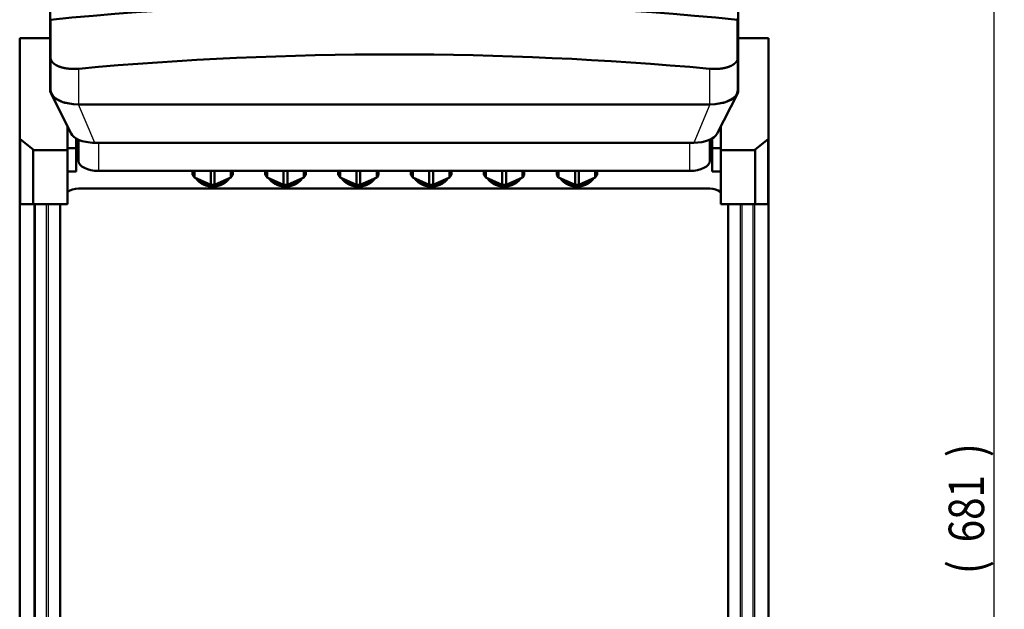
# Model space of a CAD drawing. Extents: x 0 to 594, y 0 to 420.
# Drawn here: x 255 to 352, y 291 to 350 of the extents above; entities that cross this region are included whole.
import ezdxf
from ezdxf.enums import TextEntityAlignment as Align

# ---------------------------------------------------------------- set-up
doc = ezdxf.new("R2010")
doc.units = 0
doc.layers.get('0').update_dxf_attribs({"lineweight": 13})
doc.styles.get("Standard").update_dxf_attribs({"font": 'isocp.shx'})
doc.dimstyles.get("Standard").update_dxf_attribs({"dimtxt": 2.5, "dimasz": 2.5, "dimexe": 1.25, "dimexo": 0.625, "dimtad": 1, "dimtxsty": 'STANDARD', "dimcen": 2.5, "dimadec": 0, "dimazin": 0, "dimtfac": 1, "dimtmove": 0, "dimatfit": 0, "dimfxl": 1, "dimarcsym": 0})

# ---------------------------------------------------------------- blocks, each defined once
blk = doc.blocks.new('*D34')
at = {"color": 7, "lineweight": 25}
for p, q in [((291.824339, 369.558816), (352.143829, 369.558816)), ((351.143829, 236.749918), (351.143829, 366.08876))]:
    blk.add_line(p, q, dxfattribs=at)
at = {"color": 7, "lineweight": 25, "ltscale": 0.365013}
blk.add_line((337.543323, 233.279861), (352.143829, 233.279861), dxfattribs=at)
at = {"color": 7, "lineweight": 25}
for points in [[(351.600671, 366.08876), (351.143829, 369.558816), (350.686987, 366.08876)], [(350.686987, 236.749918), (351.143829, 233.279861), (351.600671, 236.749918)]]:
    blk.add_lwpolyline(points, close=True, dxfattribs=at)
for points in [[(351.600671, 366.08876), (351.143829, 369.558816), (351.600671, 366.08876), (350.686987, 366.08876)], [(350.686987, 236.749918), (351.143829, 233.279861), (350.686987, 236.749918), (351.600671, 236.749918)]]:
    blk.add_solid(points, dxfattribs=at)
for s, p, p2 in [(')', (350.143829, 306.494339), (350.143829, 307.894339)), ('681', (350.143829, 298.094339), (350.143829, 304.744339)), ('(', (350.143829, 294.944339), (350.143829, 296.344339))]:
    blk.add_text(s, height=3.5, rotation=90.000003, dxfattribs=at).set_placement(p, p2, align=Align.FIT)
blk = doc.blocks.new('BLOCK36')
at = {"color": 7, "lineweight": 50}
for p, q in [((-169.96, 648.96), (-169.96, 546.46)), ((170.04, 546.46), (170.04, 648.96)), ((-185.01, 572.25), (-185.01, 522.81)), ((185.01, 572.25), (185.01, 522.81)), ((-169.53, 544.75), (-159.59, 525.07)), ((169.62, 544.75), (159.68, 525.07)), ((155.87, 539.46), (-155.79, 539.46)), ((-185.01, 490.25), (-185.01, 522.81)), ((-184.77, 490.25), (-184.77, 522.29)), ((184.77, 490.25), (184.77, 522.29)), ((185.01, 490.25), (185.01, 522.81)), ((-178.41, 516.82), (-178.41, 490.25)), ((-161.41, 490.25), (-161.41, 516.82)), ((-147.96, 520.54), (148.04, 520.54)), ((161.41, 490.25), (161.41, 516.82)), ((178.41, 516.82), (178.41, 490.25)), ((-145.96, 506.63), (146.04, 506.63)), ((156, 497.95), (-156, 497.95)), ((-185.01, 490.25), (-185.01, 29.25)), ((-165, 281.95), (-165, 488.95)), ((165, 488.95), (165, 281.95)), ((185.01, 490.25), (185.01, 29.25))]:
    blk.add_line(p, q, dxfattribs=at)
at = {"color": 7, "lineweight": 50, "ltscale": 0.4625}
for p, q in [((-169.79, 562.78), (-169.79, 581.28)), ((169.87, 581.28), (169.87, 562.78))]:
    blk.add_line(p, q, dxfattribs=at)
at = {"color": 7, "lineweight": 50, "ltscale": 0.006945}
blk.add_line((169.87, 581.28), (169.6, 581.28), dxfattribs=at)
at = {"color": 7, "lineweight": 50, "ltscale": 0.497189}
blk.add_line((169.6, 561.4), (169.6, 581.28), dxfattribs=at)
at = {"color": 7, "lineweight": 50, "ltscale": 0.40802}
for p, q in [((169.87, 582.03), (169.87, 565.71)), ((-169.79, 562.78), (-169.79, 546.46)), ((169.87, 546.46), (169.87, 562.78))]:
    blk.add_line(p, q, dxfattribs=at)
at = {"color": 7, "lineweight": 50, "ltscale": 0.37625}
blk.add_line((-169.96, 572.25), (-185.01, 572.25), dxfattribs=at)
at = {"color": 7, "lineweight": 50, "ltscale": 0.374054}
blk.add_line((170.04, 572.25), (185.01, 572.25), dxfattribs=at)
at = {"color": 7, "lineweight": 50, "ltscale": 0.000311}
blk.add_line((-165.69, 558.24), (-165.7, 558.24), dxfattribs=at)
at = {"color": 7, "lineweight": 25, "ltscale": 0.441175}
blk.add_line((-155.79, 539.46), (-155.79, 557.11), dxfattribs=at)
at = {"color": 7, "lineweight": 25, "ltscale": 0.440545}
blk.add_line((155.87, 557.09), (155.87, 539.46), dxfattribs=at)
at = {"color": 7, "lineweight": 50, "ltscale": 0.000312}
blk.add_line((165.79, 558.21), (165.77, 558.21), dxfattribs=at)
at = {"color": 7, "lineweight": 50, "ltscale": 0.004235}
for p, q in [((-155.96, 539.46), (-155.79, 539.46)), ((155.87, 539.46), (156.04, 539.46))]:
    blk.add_line(p, q, dxfattribs=at)
at = {"color": 7, "lineweight": 25}
for p, q in [((-147.96, 520.54), (-155.96, 539.46)), ((156.04, 539.46), (148.04, 520.54)), ((-184.75, 490.25), (-184.75, 29.25)), ((-178.04, 490.25), (-178.04, 29.25)), ((-177.31, 490.25), (-177.31, 29.25)), ((-171.89, 490.25), (-171.89, 29.25)), ((-170.93, 490.25), (-170.93, 29.25)), ((170.93, 490.25), (170.93, 29.25)), ((171.89, 490.25), (171.89, 29.25)), ((177.31, 490.25), (177.31, 29.25)), ((178.04, 490.25), (178.04, 29.25)), ((184.75, 490.25), (184.75, 29.25))]:
    blk.add_line(p, q, dxfattribs=at)
at = {"color": 7, "lineweight": 50, "ltscale": 0.296052}
blk.add_line((-161.41, 516.82), (-161.41, 528.67), dxfattribs=at)
at = {"color": 7, "lineweight": 50, "ltscale": 0.2917}
blk.add_line((161.41, 516.82), (161.41, 528.49), dxfattribs=at)
at = {"color": 7, "lineweight": 50, "ltscale": 0.202675}
for p, q in [((-184.77, 522.29), (-178.41, 517.27)), ((184.77, 522.29), (178.41, 517.27))]:
    blk.add_line(p, q, dxfattribs=at)
at = {"color": 7, "lineweight": 50, "ltscale": 0.119929}
blk.add_line((-157.11, 517.86), (-157.11, 522.66), dxfattribs=at)
at = {"color": 7, "lineweight": 50, "ltscale": 0.028751}
for p, q in [((-157.11, 521.44), (-155.96, 521.44)), ((-157.11, 517.04), (-155.96, 517.04))]:
    blk.add_line(p, q, dxfattribs=at)
at = {"color": 7, "lineweight": 50, "ltscale": 0.261097}
for p, q in [((-155.96, 511.63), (-155.96, 522.07)), ((156.04, 511.63), (156.04, 522.07))]:
    blk.add_line(p, q, dxfattribs=at)
at = {"color": 7, "lineweight": 50, "ltscale": 0.026553}
for p, q in [((157.11, 521.44), (156.04, 521.44)), ((157.11, 517.04), (156.04, 517.04))]:
    blk.add_line(p, q, dxfattribs=at)
at = {"color": 7, "lineweight": 50, "ltscale": 0.118647}
blk.add_line((157.11, 517.86), (157.11, 522.61), dxfattribs=at)
at = {"color": 7, "lineweight": 50, "ltscale": 0.011075}
for p, q in [((-178.41, 517.27), (-178.41, 516.82)), ((178.41, 517.27), (178.41, 516.82))]:
    blk.add_line(p, q, dxfattribs=at)
at = {"color": 7, "lineweight": 50, "ltscale": 0.024057}
for p, q in [((-177.44, 516.82), (-178.41, 516.82)), ((177.44, 516.82), (178.41, 516.82))]:
    blk.add_line(p, q, dxfattribs=at)
at = {"color": 7, "lineweight": 50, "ltscale": 0.135832}
for p, q in [((-177.44, 516.82), (-172.01, 516.82)), ((177.44, 516.82), (172.01, 516.82))]:
    blk.add_line(p, q, dxfattribs=at)
at = {"color": 7, "lineweight": 50, "ltscale": 0.265111}
for p, q in [((-161.41, 516.82), (-172.01, 516.82)), ((161.41, 516.82), (172.01, 516.82)), ((161.41, 490.25), (172.01, 490.25))]:
    blk.add_line(p, q, dxfattribs=at)
at = {"color": 7, "lineweight": 50, "ltscale": 0.1075}
for p, q in [((-161.41, 517.86), (-157.11, 517.86)), ((161.41, 517.86), (157.11, 517.86)), ((-161.41, 506.32), (-157.11, 506.32)), ((161.41, 506.32), (157.11, 506.32))]:
    blk.add_line(p, q, dxfattribs=at)
at = {"color": 7, "lineweight": 50, "ltscale": 0.288675}
for p, q in [((-157.11, 506.32), (-157.11, 517.86)), ((157.11, 506.32), (157.11, 517.86))]:
    blk.add_line(p, q, dxfattribs=at)
at = {"color": 7, "lineweight": 25, "ltscale": 0.347881}
for p, q in [((-145.96, 506.63), (-145.96, 520.54)), ((146.04, 506.63), (146.04, 520.54))]:
    blk.add_line(p, q, dxfattribs=at)
at = {"color": 7, "lineweight": 50, "ltscale": 0.254279}
blk.add_line((-161.41, 496.15), (-161.41, 506.32), dxfattribs=at)
at = {"color": 7, "lineweight": 50, "ltscale": 0.049039}
for p, q in [((-99.66, 506.63), (-99.66, 504.66)), ((-79.66, 506.63), (-79.66, 504.66)), ((-63.66, 506.63), (-63.66, 504.66)), ((-43.66, 506.63), (-43.66, 504.66)), ((-27.66, 506.63), (-27.66, 504.66)), ((-7.66, 506.63), (-7.66, 504.66)), ((8.34, 506.63), (8.34, 504.66)), ((28.34, 506.63), (28.34, 504.66)), ((44.34, 506.63), (44.34, 504.66)), ((64.34, 506.63), (64.34, 504.66)), ((80.34, 506.63), (80.34, 504.66)), ((100.34, 506.63), (100.34, 504.66))]:
    blk.add_line(p, q, dxfattribs=at)
at = {"color": 7, "lineweight": 50, "ltscale": 0.080213}
for p, q in [((-98.71, 506.63), (-98.71, 503.42)), ((-80.6, 506.63), (-80.6, 503.42)), ((-62.71, 506.63), (-62.71, 503.42)), ((-44.6, 506.63), (-44.6, 503.42)), ((-26.71, 506.63), (-26.71, 503.42)), ((-8.6, 506.63), (-8.6, 503.42)), ((9.29, 506.63), (9.29, 503.42)), ((27.4, 506.63), (27.4, 503.42)), ((45.29, 506.63), (45.29, 503.42)), ((63.4, 506.63), (63.4, 503.42)), ((81.29, 506.63), (81.29, 503.42)), ((99.4, 506.63), (99.4, 503.42))]:
    blk.add_line(p, q, dxfattribs=at)
at = {"color": 7, "lineweight": 50, "ltscale": 0.169109}
for p, q in [((-90.6, 506.63), (-90.6, 499.86)), ((-88.71, 506.63), (-88.71, 499.86)), ((-54.6, 506.63), (-54.6, 499.86)), ((-52.71, 506.63), (-52.71, 499.86)), ((-18.6, 506.63), (-18.6, 499.86)), ((-16.71, 506.63), (-16.71, 499.86)), ((17.4, 506.63), (17.4, 499.86)), ((19.29, 506.63), (19.29, 499.86)), ((53.4, 506.63), (53.4, 499.86)), ((55.29, 506.63), (55.29, 499.86)), ((89.4, 506.63), (89.4, 499.86)), ((91.29, 506.63), (91.29, 499.86))]:
    blk.add_line(p, q, dxfattribs=at)
at = {"color": 7, "lineweight": 50, "ltscale": 0.039152}
for p, q in [((-99.66, 504.66), (-98.71, 503.42)), ((-80.6, 503.42), (-79.66, 504.66)), ((-63.66, 504.66), (-62.71, 503.42)), ((-44.6, 503.42), (-43.66, 504.66)), ((-27.66, 504.66), (-26.71, 503.42)), ((-8.6, 503.42), (-7.66, 504.66)), ((8.34, 504.66), (9.29, 503.42)), ((27.4, 503.42), (28.34, 504.66)), ((44.34, 504.66), (45.29, 503.42)), ((63.4, 503.42), (64.34, 504.66)), ((80.34, 504.66), (81.29, 503.42)), ((99.4, 503.42), (100.34, 504.66))]:
    blk.add_line(p, q, dxfattribs=at)
at = {"color": 7, "lineweight": 50, "ltscale": 0.22127}
for p, q in [((-90.6, 499.86), (-98.71, 503.42)), ((-80.6, 503.42), (-88.71, 499.86)), ((-54.6, 499.86), (-62.71, 503.42)), ((-44.6, 503.42), (-52.71, 499.86)), ((-18.6, 499.86), (-26.71, 503.42)), ((-8.6, 503.42), (-16.71, 499.86)), ((17.4, 499.86), (9.29, 503.42)), ((27.4, 503.42), (19.29, 499.86)), ((53.4, 499.86), (45.29, 503.42)), ((63.4, 503.42), (55.29, 499.86)), ((89.4, 499.86), (81.29, 503.42)), ((99.4, 503.42), (91.29, 499.86))]:
    blk.add_line(p, q, dxfattribs=at)
at = {"color": 7, "lineweight": 50, "ltscale": 0.047372}
for p, q in [((-90.6, 499.86), (-88.71, 499.86)), ((-54.6, 499.86), (-52.71, 499.86)), ((-18.6, 499.86), (-16.71, 499.86)), ((17.4, 499.86), (19.29, 499.86)), ((53.4, 499.86), (55.29, 499.86)), ((89.4, 499.86), (91.29, 499.86))]:
    blk.add_line(p, q, dxfattribs=at)
at = {"color": 7, "lineweight": 50, "ltscale": 0.00164}
for p, q in [((-184.94, 490.25), (-185.01, 490.25)), ((185.01, 490.25), (184.94, 490.25))]:
    blk.add_line(p, q, dxfattribs=at)
at = {"color": 7, "lineweight": 50, "ltscale": 0.001648}
for p, q in [((-184.94, 490.25), (-185.01, 490.25)), ((185.01, 490.25), (184.94, 490.25))]:
    blk.add_line(p, q, dxfattribs=at)
at = {"color": 7, "lineweight": 50, "ltscale": 0.004836}
for p, q in [((-184.75, 490.25), (-184.94, 490.25)), ((184.94, 490.25), (184.75, 490.25))]:
    blk.add_line(p, q, dxfattribs=at)
at = {"color": 7, "lineweight": 50, "ltscale": 0.004097}
for p, q in [((-184.77, 490.25), (-184.93, 490.25)), ((184.93, 490.25), (184.77, 490.25))]:
    blk.add_line(p, q, dxfattribs=at)
at = {"color": 7, "lineweight": 50, "ltscale": 0.077224}
for p, q in [((-181.66, 490.25), (-184.75, 490.25)), ((184.75, 490.25), (181.66, 490.25))]:
    blk.add_line(p, q, dxfattribs=at)
at = {"color": 7, "lineweight": 50, "ltscale": 0.090386}
for p, q in [((-178.04, 490.25), (-181.66, 490.25)), ((181.66, 490.25), (178.04, 490.25))]:
    blk.add_line(p, q, dxfattribs=at)
at = {"color": 7, "lineweight": 50, "ltscale": 0.014144}
blk.add_line((-177.84, 490.25), (-178.41, 490.25), dxfattribs=at)
at = {"color": 7, "lineweight": 50, "ltscale": 0.008355}
for p, q in [((-177.71, 490.25), (-178.04, 490.25)), ((178.04, 490.25), (177.71, 490.25))]:
    blk.add_line(p, q, dxfattribs=at)
at = {"color": 7, "lineweight": 50, "ltscale": 0.010051}
for p, q in [((-177.31, 490.25), (-177.71, 490.25)), ((177.71, 490.25), (177.31, 490.25))]:
    blk.add_line(p, q, dxfattribs=at)
at = {"color": 7, "lineweight": 50, "ltscale": 0.1355}
for p, q in [((-177.31, 490.25), (-171.89, 490.25)), ((177.31, 490.25), (171.89, 490.25))]:
    blk.add_line(p, q, dxfattribs=at)
at = {"color": 7, "lineweight": 50, "ltscale": 0.014789}
for p, q in [((-171.29, 490.25), (-171.89, 490.25)), ((171.89, 490.25), (171.29, 490.25))]:
    blk.add_line(p, q, dxfattribs=at)
at = {"color": 7, "lineweight": 50, "ltscale": 0.248873}
blk.add_line((-161.41, 490.25), (-171.36, 490.25), dxfattribs=at)
at = {"color": 7, "lineweight": 50, "ltscale": 0.009059}
for p, q in [((-170.93, 490.25), (-171.29, 490.25)), ((171.29, 490.25), (170.93, 490.25))]:
    blk.add_line(p, q, dxfattribs=at)
at = {"color": 7, "lineweight": 50, "ltscale": 0.114864}
for p, q in [((-170.93, 490.25), (-166.34, 490.25)), ((170.93, 490.25), (166.34, 490.25))]:
    blk.add_line(p, q, dxfattribs=at)
at = {"color": 7, "lineweight": 50, "ltscale": 0.0358}
for p, q in [((-166.34, 490.25), (-164.91, 490.25)), ((166.34, 490.25), (164.91, 490.25))]:
    blk.add_line(p, q, dxfattribs=at)
at = {"color": 7, "lineweight": 50, "ltscale": 0.014127}
blk.add_line((177.84, 490.25), (178.41, 490.25), dxfattribs=at)
at = {"color": 7, "lineweight": 50, "ltscale": 0.159088}
blk.add_line((178.41, 490.25), (184.77, 490.25), dxfattribs=at)
at = {"color": 7, "lineweight": 50}
for centre, start, end in [((-156, 488.95), 90, 126.9183), ((156, 488.95), 53.0818, 90), ((-156, 488.95), 171.6948, 180), ((156, 488.95), 0, 8.3052)]:
    blk.add_arc(centre, 9, start, end, dxfattribs=at)
for centre, major_axis, ratio, start_param, end_param in [((-0.09, -706.14), (-1496.25, 0), 0.866025, 4.598733, 4.826045), ((-0.09, -731.64), (1496.25, 0), 0.866025, 1.466366, 1.67504), ((155.87, 562.78), (-14, 0), 0.5, 2.942048, 3.141593), ((-155.96, 546.46), (-14, 0), 0.5, 6.283185, 6.530553), ((-155.79, 546.46), (14, 0), 0.5, 3.141593, 4.712389), ((155.87, 546.46), (14, 0), 0.5, 4.712389, 6.283185), ((156.04, 546.46), (-14, 0), 0.5, 2.894533, 3.141593), ((-155.96, 546.46), (-14, 0), 0.5, 0.247368, 1.570796), ((156.04, 546.46), (-14, 0), 0.5, 1.570796, 2.894533), ((-183.2, 522.81), (1.81, 0), 0.577527, 3.142264, 3.658917), ((-147.96, 526.54), (12, 0), 0.5, 3.388648, 3.985747), ((-147.96, 526.54), (12, 0), 0.5, 3.985747, 4.712389), ((148.04, 526.54), (12, 0), 0.5, 4.712389, 6.035837), ((183.2, 522.81), (1.81, 0), 0.577526, 5.765864, 6.282515), ((-145.96, 511.63), (10, 0), 0.5, 3.141593, 4.712389), ((146.04, 511.63), (10, 0), 0.5, 4.712389, 6.283185)]:
    blk.add_ellipse(centre, major_axis=major_axis, ratio=ratio, start_param=start_param, end_param=end_param, dxfattribs=at)
at = {"color": 7, "lineweight": 25}
for centre in [(-89.66, 506.92), (-53.66, 506.92), (-17.66, 506.92), (18.34, 506.92), (54.34, 506.92), (90.34, 506.92)]:
    blk.add_ellipse(centre, major_axis=(-9.5, 0), ratio=0.759874, start_param=0.588443, end_param=2.553213, dxfattribs=at)
at = {"color": 7, "lineweight": 50}
for points, degree, knots in [([(-165.7, 558.24), (-166.15, 558.42), (-166.58, 558.62), (-166.99, 558.84), (-167.63, 559.23), (-168.18, 559.67), (-168.38, 559.85), (-168.75, 560.22), (-169.05, 560.61), (-169.19, 560.8), (-169.43, 561.21), (-169.6, 561.63), (-169.67, 561.84), (-169.74, 562.16), (-169.78, 562.47), (-169.78, 562.58), (-169.79, 562.68), (-169.79, 562.78)], 5, [0, 0, 0, 0, 0, 0, 5.23014, 5.23014, 5.23014, 8.642753, 8.642753, 8.642753, 11.991582, 11.991582, 11.991582, 15.303809, 15.303809, 15.303809, 16.884274, 16.884274, 16.884274, 16.884274, 16.884274, 16.884274]), ([(169.6, 561.4), (169.43, 561.01), (169.21, 560.63), (168.93, 560.27), (168.39, 559.72), (167.72, 559.23), (167.45, 559.05), (166.97, 558.76), (166.45, 558.5), (166.23, 558.4), (166.01, 558.3), (165.79, 558.21)], 5, [0, 0, 0, 0, 0, 0, 6.225841, 6.225841, 6.225841, 10.059991, 10.059991, 10.059991, 12.688918, 12.688918, 12.688918, 12.688918, 12.688918, 12.688918]), ([(-155.79, 557.11), (-156.43, 557.05), (-157.09, 557.01), (-157.74, 556.99), (-158.83, 556.99), (-159.9, 557.04), (-160.32, 557.07), (-161.15, 557.14), (-161.96, 557.25), (-162.36, 557.32), (-163.13, 557.46), (-163.87, 557.64), (-164.23, 557.73), (-164.74, 557.89), (-165.23, 558.06), (-165.39, 558.12), (-165.54, 558.18), (-165.69, 558.24)], 5, [0, 0, 0, 0, 0, 0, 5.712353, 5.712353, 5.712353, 9.508873, 9.508873, 9.508873, 13.236651, 13.236651, 13.236651, 16.882604, 16.882604, 16.882604, 18.607239, 18.607239, 18.607239, 18.607239, 18.607239, 18.607239]), ([(165.77, 558.21), (165.31, 558.02), (164.82, 557.85), (164.3, 557.7), (163.4, 557.47), (162.45, 557.29), (162.05, 557.23), (161.25, 557.12), (160.43, 557.04), (160.01, 557.01), (159.16, 556.97), (158.3, 556.96), (157.87, 556.97), (157.21, 556.99), (156.55, 557.03), (156.32, 557.05), (156.1, 557.07), (155.87, 557.09)], 5, [0, 0, 0, 0, 0, 0, 5.37985, 5.37985, 5.37985, 9.069537, 9.069537, 9.069537, 12.830387, 12.830387, 12.830387, 16.640079, 16.640079, 16.640079, 18.613543, 18.613543, 18.613543, 18.613543, 18.613543, 18.613543]), ([(-98.01, 503.11), (-97.98, 503.07), (-97.92, 502.98), (-97.83, 502.86), (-97.74, 502.73), (-97.65, 502.6), (-97.54, 502.47), (-97.42, 502.32), (-97.29, 502.16), (-97.14, 502), (-96.99, 501.85), (-96.86, 501.71), (-96.74, 501.6), (-96.62, 501.5), (-96.51, 501.4), (-96.39, 501.3), (-96.28, 501.2), (-96.16, 501.11), (-96.04, 501.02), (-95.93, 500.94), (-95.84, 500.87), (-95.74, 500.8), (-95.63, 500.73), (-95.5, 500.64), (-95.35, 500.55), (-95.19, 500.45), (-95.03, 500.36), (-94.89, 500.28), (-94.75, 500.2), (-94.62, 500.13), (-94.48, 500.07), (-94.34, 500), (-94.2, 499.94), (-94.06, 499.87), (-93.97, 499.83), (-93.92, 499.82)], 3, [0, 0, 0, 0, 0.153291, 0.306849, 0.460439, 0.615333, 0.790754, 0.968538, 1.192739, 1.411145, 1.634598, 1.825422, 1.976949, 2.128785, 2.280644, 2.432788, 2.584971, 2.737438, 2.894812, 3.022175, 3.138665, 3.255271, 3.371934, 3.531711, 3.7237, 3.911445, 4.104224, 4.259221, 4.411264, 4.563453, 4.715849, 4.868359, 5.021088, 5.173911, 5.326963, 5.326963, 5.326963, 5.326963]), ([(-81.31, 503.11), (-81.33, 503.07), (-81.39, 502.98), (-81.47, 502.86), (-81.56, 502.74), (-81.65, 502.62), (-81.74, 502.5), (-81.84, 502.39), (-81.93, 502.27), (-82.03, 502.16), (-82.13, 502.05), (-82.23, 501.94), (-82.34, 501.83), (-82.44, 501.73), (-82.55, 501.63), (-82.66, 501.52), (-82.78, 501.42), (-82.89, 501.32), (-83.02, 501.22), (-83.14, 501.12), (-83.26, 501.02), (-83.39, 500.93), (-83.52, 500.84), (-83.65, 500.75), (-83.77, 500.67), (-83.89, 500.59), (-84.01, 500.52), (-84.13, 500.45), (-84.25, 500.38), (-84.37, 500.31), (-84.49, 500.24), (-84.62, 500.17), (-84.75, 500.11), (-84.88, 500.04), (-85.01, 499.98), (-85.15, 499.92), (-85.29, 499.86), (-85.43, 499.8), (-85.56, 499.74), (-85.7, 499.69), (-85.84, 499.64), (-85.98, 499.59), (-86.13, 499.54), (-86.27, 499.5), (-86.41, 499.45), (-86.56, 499.41), (-86.7, 499.37), (-86.85, 499.33), (-86.99, 499.29), (-87.14, 499.26), (-87.28, 499.23), (-87.43, 499.2), (-87.58, 499.17), (-87.73, 499.14), (-87.88, 499.12), (-88.02, 499.1), (-88.17, 499.08), (-88.32, 499.06), (-88.47, 499.04), (-88.62, 499.03), (-88.77, 499.01), (-88.92, 499), (-89.07, 499), (-89.22, 498.99), (-89.37, 498.98), (-89.53, 498.98), (-89.68, 498.98), (-89.83, 498.98), (-89.98, 498.99), (-90.13, 498.99), (-90.28, 499), (-90.43, 499.01), (-90.58, 499.02), (-90.73, 499.03), (-90.88, 499.05), (-91.03, 499.06), (-91.18, 499.08), (-91.33, 499.1), (-91.48, 499.13), (-91.62, 499.15), (-91.77, 499.18), (-91.92, 499.21), (-92.07, 499.24), (-92.21, 499.27), (-92.36, 499.3), (-92.5, 499.34), (-92.65, 499.38), (-92.79, 499.42), (-92.94, 499.46), (-93.08, 499.51), (-93.22, 499.55), (-93.36, 499.6), (-93.51, 499.65), (-93.65, 499.7), (-93.78, 499.76), (-93.88, 499.8), (-93.92, 499.82)], 3, [0, 0, 0, 0, 0.149463, 0.298937, 0.448622, 0.598321, 0.748239, 0.898392, 1.047453, 1.19595, 1.344684, 1.493463, 1.642467, 1.791525, 1.940808, 2.090153, 2.243437, 2.401574, 2.559099, 2.716781, 2.874708, 3.032739, 3.191018, 3.352238, 3.49592, 3.635167, 3.774603, 3.91414, 4.053855, 4.193677, 4.333678, 4.473794, 4.619041, 4.768456, 4.917446, 5.066569, 5.215866, 5.365291, 5.51488, 5.66468, 5.814063, 5.963488, 6.113055, 6.262743, 6.412566, 6.562506, 6.712566, 6.862789, 7.012748, 7.162774, 7.312895, 7.46311, 7.613414, 7.763805, 7.91427, 8.064839, 8.215262, 8.365737, 8.516261, 8.666838, 8.817455, 8.968113, 9.118798, 9.269518, 9.420201, 9.570895, 9.721593, 9.87229, 10.022982, 10.173656, 10.324317, 10.474944, 10.625631, 10.776281, 10.926899, 11.07745, 11.227961, 11.378389, 11.528773, 11.679059, 11.829517, 11.97988, 12.130187, 12.280362, 12.430474, 12.580437, 12.73034, 12.880082, 13.030156, 13.18007, 13.329919, 13.479575, 13.629159, 13.778537, 13.927843, 14.076931, 14.076931, 14.076931, 14.076931]), ([(-62.01, 503.11), (-61.98, 503.07), (-61.92, 502.98), (-61.83, 502.86), (-61.74, 502.73), (-61.65, 502.6), (-61.54, 502.47), (-61.42, 502.32), (-61.29, 502.16), (-61.14, 502), (-60.99, 501.85), (-60.86, 501.71), (-60.74, 501.6), (-60.62, 501.5), (-60.51, 501.4), (-60.39, 501.3), (-60.28, 501.2), (-60.16, 501.11), (-60.04, 501.02), (-59.93, 500.94), (-59.84, 500.87), (-59.74, 500.8), (-59.63, 500.73), (-59.5, 500.64), (-59.35, 500.55), (-59.19, 500.45), (-59.03, 500.36), (-58.89, 500.28), (-58.75, 500.2), (-58.62, 500.13), (-58.48, 500.07), (-58.34, 500), (-58.2, 499.94), (-58.06, 499.87), (-57.97, 499.83), (-57.92, 499.82)], 3, [0, 0, 0, 0, 0.153291, 0.306849, 0.460439, 0.615333, 0.790754, 0.968538, 1.192739, 1.411145, 1.634598, 1.825422, 1.976949, 2.128785, 2.280644, 2.432788, 2.584971, 2.737438, 2.894812, 3.022175, 3.138665, 3.255271, 3.371934, 3.531711, 3.7237, 3.911445, 4.104224, 4.259221, 4.411264, 4.563453, 4.715849, 4.868359, 5.021088, 5.173911, 5.326963, 5.326963, 5.326963, 5.326963]), ([(-45.31, 503.11), (-45.33, 503.07), (-45.39, 502.98), (-45.47, 502.86), (-45.56, 502.74), (-45.65, 502.62), (-45.74, 502.5), (-45.84, 502.39), (-45.93, 502.27), (-46.03, 502.16), (-46.13, 502.05), (-46.23, 501.94), (-46.34, 501.83), (-46.44, 501.73), (-46.55, 501.63), (-46.66, 501.52), (-46.78, 501.42), (-46.89, 501.32), (-47.02, 501.22), (-47.14, 501.12), (-47.26, 501.02), (-47.39, 500.93), (-47.52, 500.84), (-47.65, 500.75), (-47.77, 500.67), (-47.89, 500.59), (-48.01, 500.52), (-48.13, 500.45), (-48.25, 500.38), (-48.37, 500.31), (-48.49, 500.24), (-48.62, 500.17), (-48.75, 500.11), (-48.88, 500.04), (-49.01, 499.98), (-49.15, 499.92), (-49.29, 499.86), (-49.43, 499.8), (-49.56, 499.74), (-49.7, 499.69), (-49.84, 499.64), (-49.98, 499.59), (-50.13, 499.54), (-50.27, 499.5), (-50.41, 499.45), (-50.56, 499.41), (-50.7, 499.37), (-50.85, 499.33), (-50.99, 499.29), (-51.14, 499.26), (-51.28, 499.23), (-51.43, 499.2), (-51.58, 499.17), (-51.73, 499.14), (-51.88, 499.12), (-52.02, 499.1), (-52.17, 499.08), (-52.32, 499.06), (-52.47, 499.04), (-52.62, 499.03), (-52.77, 499.01), (-52.92, 499), (-53.07, 499), (-53.22, 498.99), (-53.37, 498.98), (-53.53, 498.98), (-53.68, 498.98), (-53.83, 498.98), (-53.98, 498.99), (-54.13, 498.99), (-54.28, 499), (-54.43, 499.01), (-54.58, 499.02), (-54.73, 499.03), (-54.88, 499.05), (-55.03, 499.06), (-55.18, 499.08), (-55.33, 499.1), (-55.48, 499.13), (-55.62, 499.15), (-55.77, 499.18), (-55.92, 499.21), (-56.07, 499.24), (-56.21, 499.27), (-56.36, 499.3), (-56.5, 499.34), (-56.65, 499.38), (-56.79, 499.42), (-56.94, 499.46), (-57.08, 499.51), (-57.22, 499.55), (-57.36, 499.6), (-57.51, 499.65), (-57.65, 499.7), (-57.78, 499.76), (-57.88, 499.8), (-57.92, 499.82)], 3, [0, 0, 0, 0, 0.149463, 0.298937, 0.448622, 0.598321, 0.748239, 0.898392, 1.047453, 1.19595, 1.344684, 1.493463, 1.642467, 1.791525, 1.940808, 2.090153, 2.243437, 2.401574, 2.559099, 2.716781, 2.874708, 3.032739, 3.191018, 3.352238, 3.49592, 3.635167, 3.774603, 3.91414, 4.053855, 4.193677, 4.333678, 4.473794, 4.619041, 4.768456, 4.917446, 5.066569, 5.215866, 5.365291, 5.51488, 5.66468, 5.814063, 5.963488, 6.113055, 6.262743, 6.412566, 6.562506, 6.712566, 6.862789, 7.012748, 7.162774, 7.312895, 7.46311, 7.613414, 7.763805, 7.91427, 8.064839, 8.215262, 8.365737, 8.516261, 8.666838, 8.817455, 8.968113, 9.118798, 9.269518, 9.420201, 9.570895, 9.721593, 9.87229, 10.022982, 10.173656, 10.324317, 10.474944, 10.625631, 10.776281, 10.926899, 11.07745, 11.227961, 11.378389, 11.528773, 11.679059, 11.829517, 11.97988, 12.130187, 12.280362, 12.430474, 12.580437, 12.73034, 12.880082, 13.030156, 13.18007, 13.329919, 13.479575, 13.629159, 13.778537, 13.927843, 14.076931, 14.076931, 14.076931, 14.076931]), ([(-26.01, 503.11), (-25.98, 503.07), (-25.92, 502.98), (-25.83, 502.86), (-25.74, 502.73), (-25.65, 502.6), (-25.54, 502.47), (-25.42, 502.32), (-25.29, 502.16), (-25.14, 502), (-24.99, 501.85), (-24.86, 501.71), (-24.74, 501.6), (-24.62, 501.5), (-24.51, 501.4), (-24.39, 501.3), (-24.28, 501.2), (-24.16, 501.11), (-24.04, 501.02), (-23.93, 500.94), (-23.84, 500.87), (-23.74, 500.8), (-23.63, 500.73), (-23.5, 500.64), (-23.35, 500.55), (-23.19, 500.45), (-23.03, 500.36), (-22.89, 500.28), (-22.75, 500.2), (-22.62, 500.13), (-22.48, 500.07), (-22.34, 500), (-22.2, 499.94), (-22.06, 499.87), (-21.97, 499.83), (-21.92, 499.82)], 3, [0, 0, 0, 0, 0.153291, 0.306849, 0.460439, 0.615333, 0.790754, 0.968538, 1.192739, 1.411145, 1.634598, 1.825422, 1.976949, 2.128785, 2.280644, 2.432788, 2.584971, 2.737438, 2.894812, 3.022175, 3.138665, 3.255271, 3.371934, 3.531711, 3.7237, 3.911445, 4.104224, 4.259221, 4.411264, 4.563453, 4.715849, 4.868359, 5.021088, 5.173911, 5.326963, 5.326963, 5.326963, 5.326963]), ([(-9.31, 503.11), (-9.33, 503.07), (-9.39, 502.98), (-9.47, 502.86), (-9.56, 502.74), (-9.65, 502.62), (-9.74, 502.5), (-9.84, 502.39), (-9.93, 502.27), (-10.03, 502.16), (-10.13, 502.05), (-10.23, 501.94), (-10.34, 501.83), (-10.44, 501.73), (-10.55, 501.63), (-10.66, 501.52), (-10.78, 501.42), (-10.89, 501.32), (-11.02, 501.22), (-11.14, 501.12), (-11.26, 501.02), (-11.39, 500.93), (-11.52, 500.84), (-11.65, 500.75), (-11.77, 500.67), (-11.89, 500.59), (-12.01, 500.52), (-12.13, 500.45), (-12.25, 500.38), (-12.37, 500.31), (-12.49, 500.24), (-12.62, 500.17), (-12.75, 500.11), (-12.88, 500.04), (-13.01, 499.98), (-13.15, 499.92), (-13.29, 499.86), (-13.43, 499.8), (-13.56, 499.74), (-13.7, 499.69), (-13.84, 499.64), (-13.98, 499.59), (-14.13, 499.54), (-14.27, 499.5), (-14.41, 499.45), (-14.56, 499.41), (-14.7, 499.37), (-14.85, 499.33), (-14.99, 499.29), (-15.14, 499.26), (-15.28, 499.23), (-15.43, 499.2), (-15.58, 499.17), (-15.73, 499.14), (-15.88, 499.12), (-16.02, 499.1), (-16.17, 499.08), (-16.32, 499.06), (-16.47, 499.04), (-16.62, 499.03), (-16.77, 499.01), (-16.92, 499), (-17.07, 499), (-17.22, 498.99), (-17.37, 498.98), (-17.53, 498.98), (-17.68, 498.98), (-17.83, 498.98), (-17.98, 498.99), (-18.13, 498.99), (-18.28, 499), (-18.43, 499.01), (-18.58, 499.02), (-18.73, 499.03), (-18.88, 499.05), (-19.03, 499.06), (-19.18, 499.08), (-19.33, 499.1), (-19.48, 499.13), (-19.62, 499.15), (-19.77, 499.18), (-19.92, 499.21), (-20.07, 499.24), (-20.21, 499.27), (-20.36, 499.3), (-20.5, 499.34), (-20.65, 499.38), (-20.79, 499.42), (-20.94, 499.46), (-21.08, 499.51), (-21.22, 499.55), (-21.36, 499.6), (-21.51, 499.65), (-21.65, 499.7), (-21.78, 499.76), (-21.88, 499.8), (-21.92, 499.82)], 3, [0, 0, 0, 0, 0.149463, 0.298937, 0.448622, 0.598321, 0.748239, 0.898392, 1.047453, 1.19595, 1.344684, 1.493463, 1.642467, 1.791525, 1.940808, 2.090153, 2.243437, 2.401574, 2.559099, 2.716781, 2.874708, 3.032739, 3.191018, 3.352238, 3.49592, 3.635167, 3.774603, 3.91414, 4.053855, 4.193677, 4.333678, 4.473794, 4.619041, 4.768456, 4.917446, 5.066569, 5.215866, 5.365291, 5.51488, 5.66468, 5.814063, 5.963488, 6.113055, 6.262743, 6.412566, 6.562506, 6.712566, 6.862789, 7.012748, 7.162774, 7.312895, 7.46311, 7.613414, 7.763805, 7.91427, 8.064839, 8.215262, 8.365737, 8.516261, 8.666838, 8.817455, 8.968113, 9.118798, 9.269518, 9.420201, 9.570895, 9.721593, 9.87229, 10.022982, 10.173656, 10.324317, 10.474944, 10.625631, 10.776281, 10.926899, 11.07745, 11.227961, 11.378389, 11.528773, 11.679059, 11.829517, 11.97988, 12.130187, 12.280362, 12.430474, 12.580437, 12.73034, 12.880082, 13.030156, 13.18007, 13.329919, 13.479575, 13.629159, 13.778537, 13.927843, 14.076931, 14.076931, 14.076931, 14.076931]), ([(9.99, 503.11), (10.02, 503.07), (10.08, 502.98), (10.17, 502.86), (10.26, 502.73), (10.35, 502.6), (10.46, 502.47), (10.58, 502.32), (10.71, 502.16), (10.86, 502), (11.01, 501.85), (11.14, 501.71), (11.26, 501.6), (11.38, 501.5), (11.49, 501.4), (11.61, 501.3), (11.72, 501.2), (11.84, 501.11), (11.96, 501.02), (12.07, 500.94), (12.16, 500.87), (12.26, 500.8), (12.37, 500.73), (12.5, 500.64), (12.65, 500.55), (12.81, 500.45), (12.97, 500.36), (13.11, 500.28), (13.25, 500.2), (13.38, 500.13), (13.52, 500.07), (13.66, 500), (13.8, 499.94), (13.94, 499.87), (14.03, 499.83), (14.08, 499.82)], 3, [0, 0, 0, 0, 0.153291, 0.306849, 0.460439, 0.615333, 0.790754, 0.968538, 1.192739, 1.411145, 1.634598, 1.825422, 1.976949, 2.128785, 2.280644, 2.432788, 2.584971, 2.737438, 2.894812, 3.022175, 3.138665, 3.255271, 3.371934, 3.531711, 3.7237, 3.911445, 4.104224, 4.259221, 4.411264, 4.563453, 4.715849, 4.868359, 5.021088, 5.173911, 5.326963, 5.326963, 5.326963, 5.326963]), ([(26.69, 503.11), (26.67, 503.07), (26.61, 502.98), (26.53, 502.86), (26.44, 502.74), (26.35, 502.62), (26.26, 502.5), (26.16, 502.39), (26.07, 502.27), (25.97, 502.16), (25.87, 502.05), (25.77, 501.94), (25.66, 501.83), (25.56, 501.73), (25.45, 501.63), (25.34, 501.52), (25.22, 501.42), (25.11, 501.32), (24.98, 501.22), (24.86, 501.12), (24.74, 501.02), (24.61, 500.93), (24.48, 500.84), (24.35, 500.75), (24.23, 500.67), (24.11, 500.59), (23.99, 500.52), (23.87, 500.45), (23.75, 500.38), (23.63, 500.31), (23.51, 500.24), (23.38, 500.17), (23.25, 500.11), (23.12, 500.04), (22.99, 499.98), (22.85, 499.92), (22.71, 499.86), (22.57, 499.8), (22.44, 499.74), (22.3, 499.69), (22.16, 499.64), (22.02, 499.59), (21.87, 499.54), (21.73, 499.5), (21.59, 499.45), (21.44, 499.41), (21.3, 499.37), (21.15, 499.33), (21.01, 499.29), (20.86, 499.26), (20.72, 499.23), (20.57, 499.2), (20.42, 499.17), (20.27, 499.14), (20.12, 499.12), (19.98, 499.1), (19.83, 499.08), (19.68, 499.06), (19.53, 499.04), (19.38, 499.03), (19.23, 499.01), (19.08, 499), (18.93, 499), (18.78, 498.99), (18.63, 498.98), (18.47, 498.98), (18.32, 498.98), (18.17, 498.98), (18.02, 498.99), (17.87, 498.99), (17.72, 499), (17.57, 499.01), (17.42, 499.02), (17.27, 499.03), (17.12, 499.05), (16.97, 499.06), (16.82, 499.08), (16.67, 499.1), (16.52, 499.13), (16.38, 499.15), (16.23, 499.18), (16.08, 499.21), (15.93, 499.24), (15.79, 499.27), (15.64, 499.3), (15.5, 499.34), (15.35, 499.38), (15.21, 499.42), (15.06, 499.46), (14.92, 499.51), (14.78, 499.55), (14.64, 499.6), (14.49, 499.65), (14.35, 499.7), (14.22, 499.76), (14.12, 499.8), (14.08, 499.82)], 3, [0, 0, 0, 0, 0.149463, 0.298937, 0.448622, 0.598321, 0.748239, 0.898392, 1.047453, 1.19595, 1.344684, 1.493463, 1.642467, 1.791525, 1.940808, 2.090153, 2.243437, 2.401574, 2.559099, 2.716781, 2.874708, 3.032739, 3.191018, 3.352238, 3.49592, 3.635167, 3.774603, 3.91414, 4.053855, 4.193677, 4.333678, 4.473794, 4.619041, 4.768456, 4.917446, 5.066569, 5.215866, 5.365291, 5.51488, 5.66468, 5.814063, 5.963488, 6.113055, 6.262743, 6.412566, 6.562506, 6.712566, 6.862789, 7.012748, 7.162774, 7.312895, 7.46311, 7.613414, 7.763805, 7.91427, 8.064839, 8.215262, 8.365737, 8.516261, 8.666838, 8.817455, 8.968113, 9.118798, 9.269518, 9.420201, 9.570895, 9.721593, 9.87229, 10.022982, 10.173656, 10.324317, 10.474944, 10.625631, 10.776281, 10.926899, 11.07745, 11.227961, 11.378389, 11.528773, 11.679059, 11.829517, 11.97988, 12.130187, 12.280362, 12.430474, 12.580437, 12.73034, 12.880082, 13.030156, 13.18007, 13.329919, 13.479575, 13.629159, 13.778537, 13.927843, 14.076931, 14.076931, 14.076931, 14.076931]), ([(45.99, 503.11), (46.02, 503.07), (46.08, 502.98), (46.17, 502.86), (46.26, 502.73), (46.35, 502.6), (46.46, 502.47), (46.58, 502.32), (46.71, 502.16), (46.86, 502), (47.01, 501.85), (47.14, 501.71), (47.26, 501.6), (47.38, 501.5), (47.49, 501.4), (47.61, 501.3), (47.72, 501.2), (47.84, 501.11), (47.96, 501.02), (48.07, 500.94), (48.16, 500.87), (48.26, 500.8), (48.37, 500.73), (48.5, 500.64), (48.65, 500.55), (48.81, 500.45), (48.97, 500.36), (49.11, 500.28), (49.25, 500.2), (49.38, 500.13), (49.52, 500.07), (49.66, 500), (49.8, 499.94), (49.94, 499.87), (50.03, 499.83), (50.08, 499.82)], 3, [0, 0, 0, 0, 0.153291, 0.306849, 0.460439, 0.615333, 0.790754, 0.968538, 1.192739, 1.411145, 1.634598, 1.825422, 1.976949, 2.128785, 2.280644, 2.432788, 2.584971, 2.737438, 2.894812, 3.022175, 3.138665, 3.255271, 3.371934, 3.531711, 3.7237, 3.911445, 4.104224, 4.259221, 4.411264, 4.563453, 4.715849, 4.868359, 5.021088, 5.173911, 5.326963, 5.326963, 5.326963, 5.326963]), ([(62.69, 503.11), (62.67, 503.07), (62.61, 502.98), (62.53, 502.86), (62.44, 502.74), (62.35, 502.62), (62.26, 502.5), (62.16, 502.39), (62.07, 502.27), (61.97, 502.16), (61.87, 502.05), (61.77, 501.94), (61.66, 501.83), (61.56, 501.73), (61.45, 501.63), (61.34, 501.52), (61.22, 501.42), (61.11, 501.32), (60.98, 501.22), (60.86, 501.12), (60.74, 501.02), (60.61, 500.93), (60.48, 500.84), (60.35, 500.75), (60.23, 500.67), (60.11, 500.59), (59.99, 500.52), (59.87, 500.45), (59.75, 500.38), (59.63, 500.31), (59.51, 500.24), (59.38, 500.17), (59.25, 500.11), (59.12, 500.04), (58.99, 499.98), (58.85, 499.92), (58.71, 499.86), (58.57, 499.8), (58.44, 499.74), (58.3, 499.69), (58.16, 499.64), (58.02, 499.59), (57.87, 499.54), (57.73, 499.5), (57.59, 499.45), (57.44, 499.41), (57.3, 499.37), (57.15, 499.33), (57.01, 499.29), (56.86, 499.26), (56.72, 499.23), (56.57, 499.2), (56.42, 499.17), (56.27, 499.14), (56.12, 499.12), (55.98, 499.1), (55.83, 499.08), (55.68, 499.06), (55.53, 499.04), (55.38, 499.03), (55.23, 499.01), (55.08, 499), (54.93, 499), (54.78, 498.99), (54.63, 498.98), (54.47, 498.98), (54.32, 498.98), (54.17, 498.98), (54.02, 498.99), (53.87, 498.99), (53.72, 499), (53.57, 499.01), (53.42, 499.02), (53.27, 499.03), (53.12, 499.05), (52.97, 499.06), (52.82, 499.08), (52.67, 499.1), (52.52, 499.13), (52.38, 499.15), (52.23, 499.18), (52.08, 499.21), (51.93, 499.24), (51.79, 499.27), (51.64, 499.3), (51.5, 499.34), (51.35, 499.38), (51.21, 499.42), (51.06, 499.46), (50.92, 499.51), (50.78, 499.55), (50.64, 499.6), (50.49, 499.65), (50.35, 499.7), (50.22, 499.76), (50.12, 499.8), (50.08, 499.82)], 3, [0, 0, 0, 0, 0.149463, 0.298937, 0.448622, 0.598321, 0.748239, 0.898392, 1.047453, 1.19595, 1.344684, 1.493463, 1.642467, 1.791525, 1.940808, 2.090153, 2.243437, 2.401574, 2.559099, 2.716781, 2.874708, 3.032739, 3.191018, 3.352238, 3.49592, 3.635167, 3.774603, 3.91414, 4.053855, 4.193677, 4.333678, 4.473794, 4.619041, 4.768456, 4.917446, 5.066569, 5.215866, 5.365291, 5.51488, 5.66468, 5.814063, 5.963488, 6.113055, 6.262743, 6.412566, 6.562506, 6.712566, 6.862789, 7.012748, 7.162774, 7.312895, 7.46311, 7.613414, 7.763805, 7.91427, 8.064839, 8.215262, 8.365737, 8.516261, 8.666838, 8.817455, 8.968113, 9.118798, 9.269518, 9.420201, 9.570895, 9.721593, 9.87229, 10.022982, 10.173656, 10.324317, 10.474944, 10.625631, 10.776281, 10.926899, 11.07745, 11.227961, 11.378389, 11.528773, 11.679059, 11.829517, 11.97988, 12.130187, 12.280362, 12.430474, 12.580437, 12.73034, 12.880082, 13.030156, 13.18007, 13.329919, 13.479575, 13.629159, 13.778537, 13.927843, 14.076931, 14.076931, 14.076931, 14.076931]), ([(81.99, 503.11), (82.02, 503.07), (82.08, 502.98), (82.17, 502.86), (82.26, 502.73), (82.35, 502.6), (82.46, 502.47), (82.58, 502.32), (82.71, 502.16), (82.86, 502), (83.01, 501.85), (83.14, 501.71), (83.26, 501.6), (83.38, 501.5), (83.49, 501.4), (83.61, 501.3), (83.72, 501.2), (83.84, 501.11), (83.96, 501.02), (84.07, 500.94), (84.16, 500.87), (84.26, 500.8), (84.37, 500.73), (84.5, 500.64), (84.65, 500.55), (84.81, 500.45), (84.97, 500.36), (85.11, 500.28), (85.25, 500.2), (85.38, 500.13), (85.52, 500.07), (85.66, 500), (85.8, 499.94), (85.94, 499.87), (86.03, 499.83), (86.08, 499.82)], 3, [0, 0, 0, 0, 0.153291, 0.306849, 0.460439, 0.615333, 0.790754, 0.968538, 1.192739, 1.411145, 1.634598, 1.825422, 1.976949, 2.128785, 2.280644, 2.432788, 2.584971, 2.737438, 2.894812, 3.022175, 3.138665, 3.255271, 3.371934, 3.531711, 3.7237, 3.911445, 4.104224, 4.259221, 4.411264, 4.563453, 4.715849, 4.868359, 5.021088, 5.173911, 5.326963, 5.326963, 5.326963, 5.326963]), ([(98.69, 503.11), (98.67, 503.07), (98.61, 502.98), (98.53, 502.86), (98.44, 502.74), (98.35, 502.62), (98.26, 502.5), (98.16, 502.39), (98.07, 502.27), (97.97, 502.16), (97.87, 502.05), (97.77, 501.94), (97.66, 501.83), (97.56, 501.73), (97.45, 501.63), (97.34, 501.52), (97.22, 501.42), (97.11, 501.32), (96.98, 501.22), (96.86, 501.12), (96.74, 501.02), (96.61, 500.93), (96.48, 500.84), (96.35, 500.75), (96.23, 500.67), (96.11, 500.59), (95.99, 500.52), (95.87, 500.45), (95.75, 500.38), (95.63, 500.31), (95.51, 500.24), (95.38, 500.17), (95.25, 500.11), (95.12, 500.04), (94.99, 499.98), (94.85, 499.92), (94.71, 499.86), (94.57, 499.8), (94.44, 499.74), (94.3, 499.69), (94.16, 499.64), (94.02, 499.59), (93.87, 499.54), (93.73, 499.5), (93.59, 499.45), (93.44, 499.41), (93.3, 499.37), (93.15, 499.33), (93.01, 499.29), (92.86, 499.26), (92.72, 499.23), (92.57, 499.2), (92.42, 499.17), (92.27, 499.14), (92.12, 499.12), (91.98, 499.1), (91.83, 499.08), (91.68, 499.06), (91.53, 499.04), (91.38, 499.03), (91.23, 499.01), (91.08, 499), (90.93, 499), (90.78, 498.99), (90.63, 498.98), (90.47, 498.98), (90.32, 498.98), (90.17, 498.98), (90.02, 498.99), (89.87, 498.99), (89.72, 499), (89.57, 499.01), (89.42, 499.02), (89.27, 499.03), (89.12, 499.05), (88.97, 499.06), (88.82, 499.08), (88.67, 499.1), (88.52, 499.13), (88.38, 499.15), (88.23, 499.18), (88.08, 499.21), (87.93, 499.24), (87.79, 499.27), (87.64, 499.3), (87.5, 499.34), (87.35, 499.38), (87.21, 499.42), (87.06, 499.46), (86.92, 499.51), (86.78, 499.55), (86.64, 499.6), (86.49, 499.65), (86.35, 499.7), (86.22, 499.76), (86.12, 499.8), (86.08, 499.82)], 3, [0, 0, 0, 0, 0.149463, 0.298937, 0.448622, 0.598321, 0.748239, 0.898392, 1.047453, 1.19595, 1.344684, 1.493463, 1.642467, 1.791525, 1.940808, 2.090153, 2.243437, 2.401574, 2.559099, 2.716781, 2.874708, 3.032739, 3.191018, 3.352238, 3.49592, 3.635167, 3.774603, 3.91414, 4.053855, 4.193677, 4.333678, 4.473794, 4.619041, 4.768456, 4.917446, 5.066569, 5.215866, 5.365291, 5.51488, 5.66468, 5.814063, 5.963488, 6.113055, 6.262743, 6.412566, 6.562506, 6.712566, 6.862789, 7.012748, 7.162774, 7.312895, 7.46311, 7.613414, 7.763805, 7.91427, 8.064839, 8.215262, 8.365737, 8.516261, 8.666838, 8.817455, 8.968113, 9.118798, 9.269518, 9.420201, 9.570895, 9.721593, 9.87229, 10.022982, 10.173656, 10.324317, 10.474944, 10.625631, 10.776281, 10.926899, 11.07745, 11.227961, 11.378389, 11.528773, 11.679059, 11.829517, 11.97988, 12.130187, 12.280362, 12.430474, 12.580437, 12.73034, 12.880082, 13.030156, 13.18007, 13.329919, 13.479575, 13.629159, 13.778537, 13.927843, 14.076931, 14.076931, 14.076931, 14.076931])]:
    blk.add_open_spline(points, degree=degree, knots=knots, dxfattribs=at)

msp = doc.modelspace()

# ---------------------------------------------------------------- block references
at = {"lineweight": 0, "xscale": 0.2, "yscale": 0.2, "zscale": 0.2}
msp.add_blockref('BLOCK36', (291.8433, 233.4299), dxfattribs=at)

# ---------------------------------------------------------------- dimensions: what is measured, and where the dimension line sits
at = {"color": 0, "lineweight": 0}
dim = msp.add_linear_dim(base=(351.1438, 233.2799), p1=(291.8243, 369.5588), p2=(337.5433, 233.2799), angle=269.998569, text='(<>)', dimstyle='STANDARD', override={"dimlfac": 5}, dxfattribs=at)
dim.commit()
dim.dimension.update_dxf_attribs({"geometry": '*D34', "text_midpoint": (351.1438, 301.4193), "dimtype": 160, "oblique_angle": 89.999523})

doc.saveas('drawing.dxf')
